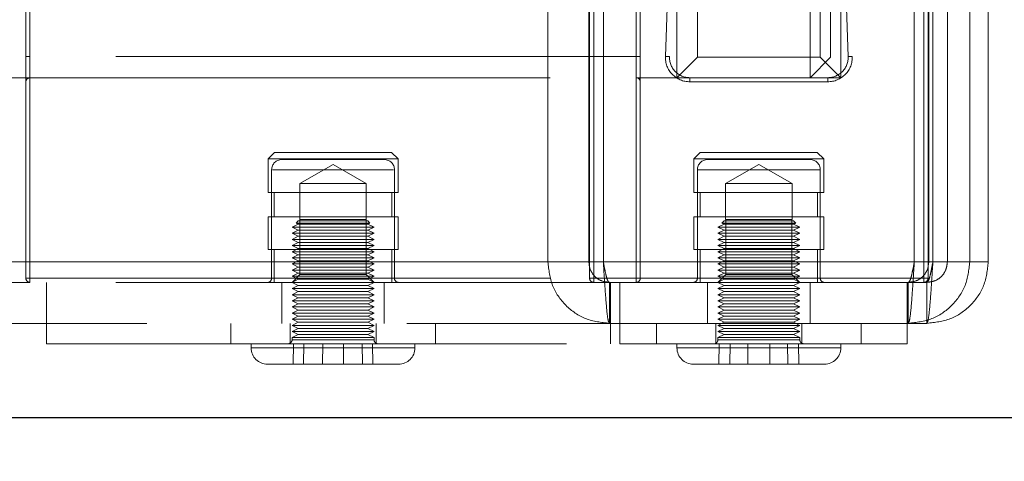
# Model space of a CAD drawing. Units: millimetres. Extents: x 0 to 420, y 0 to 297.
# Drawn here: x 251 to 253, y 87 to 88 of the extents above; entities that cross this region are included whole.
import ezdxf

# ---------------------------------------------------------------- set-up
doc = ezdxf.new("R2010")
doc.units = ezdxf.units.MM
doc.linetypes.add('HIDDEN', pattern=[1.905, 1.27, -0.635])
doc.layers.add('DIMENSIONS', color=7, linetype='Continuous')
doc.styles.add('SLDTEXTSTYLE0', font='TXT', dxfattribs={"width": 0.7})
doc.dimstyles.new('SLDDIMSTYLE0', dxfattribs={"dimtxt": 3.694289, "dimasz": 3.556, "dimexe": 0, "dimexo": 0.0625, "dimgap": 0.923572, "dimtad": 1, "dimdec": 0, "dimlfac": 20, "dimrnd": 1e-09, "dimzin": 12, "dimdsep": 46, "dimtxsty": 'SLDTEXTSTYLE0', "dimblk1": 'CLOSED', "dimblk2": 'CLOSED', "dimsah": 1, "dimcen": 0.09, "dimadec": 0, "dimazin": 3, "dimtfac": 1, "dimtdec": 0, "dimtofl": 0, "dimtmove": 0, "dimatfit": 3, "dimldrblk": 'CLOSED', "dimfxl": 0, "dimfrac": 2, "dimtolj": 1, "dimtzin": 12, "dimarcsym": 0})

# ---------------------------------------------------------------- blocks, each defined once
blk = doc.blocks.new('_CLOSED')
at = {"color": 0, "linetype": 'ByBlock', "lineweight": -2}
for p, q in [((-1, 0.166667), (0, 0)), ((-1, 0.166667), (-1, -0.166667)), ((0, 0), (-1, -0.166667)), ((0, 0), (-1, 0))]:
    blk.add_line(p, q, dxfattribs=at)
blk = doc.blocks.new('_D_7')
at = {"layer": 'DIMENSIONS'}
for p, q in [((255.3447, 121.4596), (267.1772, 121.4596)), ((266.1772, 85.4346), (266.1772, 121.4596)), ((257.1872, 107.2434), (257.1872, 108.1327)), ((257.1872, 108.1327), (261.7038, 108.1327)), ((261.7038, 108.1327), (261.7038, 107.2434)), ((257.1872, 99.6979), (257.1872, 98.8086)), ((261.7038, 98.8086), (261.7038, 99.6979)), ((257.1872, 98.8086), (261.7038, 98.8086)), ((251.5551, 85.4346), (267.1772, 85.4346))]:
    blk.add_line(p, q, dxfattribs=at)
at = {"layer": 'DIMENSIONS', "xscale": 3.556, "yscale": 3.556}
for p, rotation in [((266.1772, 121.4596), 90.0000000000004), ((266.1772, 85.4346), 270.0000000000004)]:
    blk.add_blockref('_CLOSED', p, dxfattribs=dict(at, rotation=rotation))
at = {"layer": 'DIMENSIONS', "char_height": 2.91042, "attachment_point": 1, "rotation": 90, "style": 'SLDTEXTSTYLE0'}
for s, insert in [('28.4', (257.9521, 99.6979)), ('721', (262.4255, 100.2368))]:
    blk.add_mtext(s, dxfattribs=dict(at, insert=insert))

msp = doc.modelspace()

# ---------------------------------------------------------------- linework, layer by layer
at = {"color": 7, "linetype": 'HIDDEN', "lineweight": 18}
for p, q in [((252.4301, 88.1696), (252.4301, 100.3696)), ((252.4801, 100.3696), (252.4801, 88.2196)), ((252.7801, 88.2196), (252.7801, 100.3696)), ((252.7551, 88.1696), (252.7551, 91.8396)), ((252.8051, 90.9903), (252.8051, 88.2196)), ((252.8301, 90.9393), (252.8301, 88.1696)), ((252.1151, 87.7196), (252.1151, 90.3196)), ((252.2151, 87.7196), (252.2151, 90.3196)), ((252.2504, 87.7196), (252.2504, 90.3196)), ((253.0097, 87.7196), (253.0097, 90.3196)), ((253.0451, 87.7196), (253.0451, 90.3196)), ((253.0551, 87.7196), (253.0551, 90.3196)), ((253.0904, 87.7196), (253.0904, 90.3196)), ((253.1451, 87.7196), (253.1451, 90.3196)), ((253.1904, 87.7196), (253.1904, 90.3196)), ((250.8504, 88.2214), (250.8504, 90.0193)), ((252.3304, 90.0193), (252.3304, 88.2214)), ((252.4019, 88.2217), (252.4647, 90.0196)), ((252.4747, 90.0193), (252.4119, 88.2214)), ((252.8483, 88.2214), (252.7855, 90.0193)), ((252.7955, 90.0196), (252.8582, 88.2217)), ((250.8404, 87.6796), (250.8404, 88.3554)), ((250.8504, 88.3454), (250.8504, 87.6796)), ((252.2169, 87.6796), (252.2169, 88.3454)), ((252.2269, 88.3554), (252.2269, 87.6796)), ((252.3304, 87.6796), (252.3304, 88.3454)), ((252.3404, 88.3554), (252.3404, 87.6796)), ((253.0332, 87.6796), (253.0332, 88.3554)), ((253.0432, 88.3454), (253.0432, 87.6796)), ((250.8504, 88.1696), (250.8504, 88.2214)), ((252.3304, 88.2214), (250.8504, 88.2214)), ((250.8504, 88.2214), (250.8504, 88.1696)), ((250.8504, 88.1696), (250.8504, 88.2214)), ((250.8504, 88.2214), (250.8504, 88.1696)), ((252.3304, 88.2214), (252.3304, 88.1696)), ((252.3304, 88.1696), (252.3304, 88.2214)), ((252.3304, 88.2214), (252.3304, 88.1696)), ((252.3304, 88.1696), (252.3304, 88.2214)), ((252.4019, 88.2217), (252.4119, 88.2214)), ((252.4019, 88.2217), (252.4119, 88.2214)), ((252.4801, 88.2196), (252.4301, 88.1696)), ((252.4801, 88.2196), (252.7801, 88.2196)), ((252.8051, 88.2196), (252.7551, 88.1696)), ((252.8301, 88.1696), (252.7801, 88.2196)), ((252.8582, 88.2217), (252.8483, 88.2214)), ((252.8582, 88.2217), (252.8483, 88.2214)), ((250.8504, 88.1696), (250.3051, 88.1696)), ((250.8504, 88.1696), (252.3304, 88.1696)), ((252.7551, 88.1696), (252.3304, 88.1696)), ((252.4618, 88.1596), (252.4618, 88.1696)), ((252.4618, 88.1596), (252.4618, 88.1696)), ((252.8301, 88.1696), (252.7551, 88.1696)), ((252.7983, 88.1596), (252.7983, 88.1696)), ((252.7983, 88.1596), (252.7983, 88.1696)), ((252.7983, 88.1596), (252.4618, 88.1596)), ((251.4475, 87.9871), (251.4317, 87.9712)), ((251.4317, 87.9712), (251.5904, 87.9712)), ((251.4317, 87.9712), (251.4317, 87.8895)), ((251.4475, 87.9871), (251.7333, 87.9871)), ((251.5904, 87.9712), (251.7492, 87.9712)), ((251.7492, 87.9712), (251.7333, 87.9871)), ((251.7492, 87.8895), (251.7492, 87.9712)), ((252.4872, 87.9871), (252.4713, 87.9712)), ((252.4713, 87.9712), (252.7888, 87.9712)), ((252.4713, 87.9712), (252.4713, 87.8895)), ((252.4872, 87.9871), (252.7729, 87.9871)), ((252.7888, 87.9712), (252.7729, 87.9871)), ((252.7888, 87.8895), (252.7888, 87.9712)), ((251.7154, 87.9696), (251.4654, 87.9696)), ((251.5904, 87.9579), (251.5094, 87.9112)), ((251.6715, 87.9112), (251.5904, 87.9579)), ((252.7551, 87.9696), (252.5051, 87.9696)), ((252.6301, 87.9579), (252.549, 87.9112)), ((252.7111, 87.9112), (252.6301, 87.9579)), ((251.4404, 87.9446), (251.4404, 87.6796)), ((251.4427, 87.9446), (251.7381, 87.9446)), ((251.7381, 87.9446), (251.4427, 87.9446)), ((251.7404, 87.6796), (251.7404, 87.9446)), ((252.4801, 87.9446), (252.7801, 87.9446)), ((252.4801, 87.9446), (252.4801, 87.6796)), ((252.7801, 87.6796), (252.7801, 87.9446)), ((251.6715, 87.9112), (251.5094, 87.9112)), ((251.5094, 87.9112), (251.5094, 87.8236)), ((251.6715, 87.8236), (251.6715, 87.9112)), ((252.7111, 87.9112), (252.549, 87.9112)), ((252.549, 87.9112), (252.549, 87.8236)), ((252.7111, 87.8236), (252.7111, 87.9112)), ((251.4317, 87.8895), (251.7492, 87.8895)), ((251.4469, 87.8895), (251.4469, 87.8295)), ((251.7339, 87.8295), (251.7339, 87.8895)), ((252.4713, 87.8895), (252.7888, 87.8895)), ((252.4866, 87.8895), (252.4866, 87.8295)), ((252.7736, 87.8295), (252.7736, 87.8895)), ((251.4317, 87.8295), (251.7492, 87.8295)), ((251.4317, 87.8295), (251.4317, 87.7496)), ((251.7492, 87.7496), (251.7492, 87.8295)), ((252.4713, 87.8295), (252.7888, 87.8295)), ((252.4713, 87.8295), (252.4713, 87.7496)), ((252.7888, 87.7496), (252.7888, 87.8295)), ((251.5054, 87.8121), (251.4904, 87.8046)), ((251.5192, 87.8046), (251.4904, 87.8046)), ((251.4904, 87.8046), (251.5054, 87.7971)), ((251.5054, 87.8196), (251.5004, 87.8146)), ((251.6804, 87.8146), (251.5004, 87.8146)), ((251.5004, 87.8146), (251.5054, 87.8121)), ((251.5054, 87.8196), (251.6754, 87.8196)), ((251.5299, 87.8121), (251.5054, 87.8121)), ((251.5094, 87.8236), (251.6715, 87.8236)), ((251.5096, 87.8236), (251.5096, 87.6888)), ((251.6904, 87.8046), (251.5192, 87.8046)), ((251.6754, 87.8121), (251.5299, 87.8121)), ((251.6712, 87.6888), (251.6712, 87.8236)), ((251.6804, 87.8146), (251.6754, 87.8196)), ((251.6754, 87.8121), (251.6804, 87.8146)), ((251.6904, 87.8046), (251.6754, 87.8121)), ((251.6754, 87.7971), (251.6904, 87.8046)), ((252.5451, 87.8121), (252.5301, 87.8046)), ((252.7003, 87.8046), (252.5301, 87.8046)), ((252.5301, 87.8046), (252.5451, 87.7971)), ((252.5451, 87.8196), (252.5401, 87.8146)), ((252.7201, 87.8146), (252.5401, 87.8146)), ((252.5401, 87.8146), (252.5451, 87.8121)), ((252.5451, 87.8196), (252.7151, 87.8196)), ((252.6897, 87.8121), (252.5451, 87.8121)), ((252.549, 87.8236), (252.7111, 87.8236)), ((252.5493, 87.8236), (252.5493, 87.6888)), ((252.7151, 87.8121), (252.6897, 87.8121)), ((252.7301, 87.8046), (252.7003, 87.8046)), ((252.7109, 87.6888), (252.7109, 87.8236)), ((252.7201, 87.8146), (252.7151, 87.8196)), ((252.7151, 87.8121), (252.7201, 87.8146)), ((252.7301, 87.8046), (252.7151, 87.8121)), ((252.7151, 87.7971), (252.7301, 87.8046)), ((251.5054, 87.7971), (251.4904, 87.7896)), ((251.5192, 87.7896), (251.4904, 87.7896)), ((251.4904, 87.7896), (251.5054, 87.7821)), ((251.5054, 87.7821), (251.4904, 87.7746)), ((251.5299, 87.7971), (251.5054, 87.7971)), ((251.5299, 87.7821), (251.5054, 87.7821)), ((251.6904, 87.7896), (251.5192, 87.7896)), ((251.6754, 87.7971), (251.5299, 87.7971)), ((251.6754, 87.7821), (251.5299, 87.7821)), ((251.6904, 87.7896), (251.6754, 87.7971)), ((251.6754, 87.7821), (251.6904, 87.7896)), ((251.6904, 87.7746), (251.6754, 87.7821)), ((252.5451, 87.7971), (252.5301, 87.7896)), ((252.7003, 87.7896), (252.5301, 87.7896)), ((252.5301, 87.7896), (252.5451, 87.7821)), ((252.5451, 87.7821), (252.5301, 87.7746)), ((252.6897, 87.7971), (252.5451, 87.7971)), ((252.6897, 87.7821), (252.5451, 87.7821)), ((252.7151, 87.7971), (252.6897, 87.7971)), ((252.7151, 87.7821), (252.6897, 87.7821)), ((252.7301, 87.7896), (252.7003, 87.7896)), ((252.7301, 87.7896), (252.7151, 87.7971)), ((252.7151, 87.7821), (252.7301, 87.7896)), ((252.7301, 87.7746), (252.7151, 87.7821)), ((251.5192, 87.7746), (251.4904, 87.7746)), ((251.4904, 87.7746), (251.5054, 87.7671)), ((251.5054, 87.7671), (251.4904, 87.7596)), ((251.5192, 87.7596), (251.4904, 87.7596)), ((251.4904, 87.7596), (251.5054, 87.7521)), ((251.5299, 87.7671), (251.5054, 87.7671)), ((251.6904, 87.7746), (251.5192, 87.7746)), ((251.6904, 87.7596), (251.5192, 87.7596)), ((251.6754, 87.7671), (251.5299, 87.7671)), ((251.6754, 87.7671), (251.6904, 87.7746)), ((251.6904, 87.7596), (251.6754, 87.7671)), ((251.6754, 87.7521), (251.6904, 87.7596)), ((252.7003, 87.7746), (252.5301, 87.7746)), ((252.5301, 87.7746), (252.5451, 87.7671)), ((252.5451, 87.7671), (252.5301, 87.7596)), ((252.7003, 87.7596), (252.5301, 87.7596)), ((252.5301, 87.7596), (252.5451, 87.7521)), ((252.6897, 87.7671), (252.5451, 87.7671)), ((252.7151, 87.7671), (252.6897, 87.7671)), ((252.7301, 87.7746), (252.7003, 87.7746)), ((252.7301, 87.7596), (252.7003, 87.7596)), ((252.7151, 87.7671), (252.7301, 87.7746)), ((252.7301, 87.7596), (252.7151, 87.7671)), ((252.7151, 87.7521), (252.7301, 87.7596)), ((251.4317, 87.7496), (251.7492, 87.7496)), ((251.4469, 87.7496), (251.4469, 87.6696)), ((251.5054, 87.7521), (251.4904, 87.7446)), ((251.5192, 87.7446), (251.4904, 87.7446)), ((251.4904, 87.7446), (251.5054, 87.7371)), ((251.5054, 87.7371), (251.4904, 87.7296)), ((251.5299, 87.7521), (251.5054, 87.7521)), ((251.5299, 87.7371), (251.5054, 87.7371)), ((251.6904, 87.7446), (251.5192, 87.7446)), ((251.6754, 87.7521), (251.5299, 87.7521)), ((251.6754, 87.7371), (251.5299, 87.7371)), ((251.6904, 87.7446), (251.6754, 87.7521)), ((251.6754, 87.7371), (251.6904, 87.7446)), ((251.6904, 87.7296), (251.6754, 87.7371)), ((251.7339, 87.6696), (251.7339, 87.7496)), ((252.4713, 87.7496), (252.7888, 87.7496)), ((252.4866, 87.7496), (252.4866, 87.6696)), ((252.5451, 87.7521), (252.5301, 87.7446)), ((252.7003, 87.7446), (252.5301, 87.7446)), ((252.5301, 87.7446), (252.5451, 87.7371)), ((252.5451, 87.7371), (252.5301, 87.7296)), ((252.6897, 87.7521), (252.5451, 87.7521)), ((252.6897, 87.7371), (252.5451, 87.7371)), ((252.7151, 87.7521), (252.6897, 87.7521)), ((252.7151, 87.7371), (252.6897, 87.7371)), ((252.7301, 87.7446), (252.7003, 87.7446)), ((252.7301, 87.7446), (252.7151, 87.7521)), ((252.7151, 87.7371), (252.7301, 87.7446)), ((252.7301, 87.7296), (252.7151, 87.7371)), ((252.7736, 87.6696), (252.7736, 87.7496)), ((253.0551, 87.7196), (250.1258, 87.7196)), ((252.1151, 87.7196), (250.1258, 87.7196)), ((251.5192, 87.7296), (251.4904, 87.7296)), ((251.4904, 87.7296), (251.5054, 87.7221)), ((251.5054, 87.7221), (251.4904, 87.7146)), ((251.5192, 87.7146), (251.4904, 87.7146)), ((251.4904, 87.7146), (251.5054, 87.7071)), ((251.5054, 87.7071), (251.4904, 87.6996)), ((251.5299, 87.7221), (251.5054, 87.7221)), ((251.5299, 87.7071), (251.5054, 87.7071)), ((251.6904, 87.7296), (251.5192, 87.7296)), ((251.6904, 87.7146), (251.5192, 87.7146)), ((251.6754, 87.7221), (251.5299, 87.7221)), ((251.6754, 87.7071), (251.5299, 87.7071)), ((251.6754, 87.7221), (251.6904, 87.7296)), ((251.6904, 87.7146), (251.6754, 87.7221)), ((251.6754, 87.7071), (251.6904, 87.7146)), ((251.6904, 87.6996), (251.6754, 87.7071)), ((252.1151, 87.7196), (252.2151, 87.7196)), ((253.0451, 87.7196), (252.2151, 87.7196)), ((253.0097, 87.7196), (252.2504, 87.7196)), ((252.7003, 87.7296), (252.5301, 87.7296)), ((252.5301, 87.7296), (252.5451, 87.7221)), ((252.5451, 87.7221), (252.5301, 87.7146)), ((252.7003, 87.7146), (252.5301, 87.7146)), ((252.5301, 87.7146), (252.5451, 87.7071)), ((252.5451, 87.7071), (252.5301, 87.6996)), ((252.6897, 87.7221), (252.5451, 87.7221)), ((252.6897, 87.7071), (252.5451, 87.7071)), ((252.7151, 87.7221), (252.6897, 87.7221)), ((252.7151, 87.7071), (252.6897, 87.7071)), ((252.7301, 87.7296), (252.7003, 87.7296)), ((252.7301, 87.7146), (252.7003, 87.7146)), ((252.7151, 87.7221), (252.7301, 87.7296)), ((252.7301, 87.7146), (252.7151, 87.7221)), ((252.7151, 87.7071), (252.7301, 87.7146)), ((252.7301, 87.6996), (252.7151, 87.7071)), ((253.0904, 87.7196), (253.0451, 87.7196)), ((253.1904, 87.7196), (253.0904, 87.7196)), ((251.5192, 87.6996), (251.4904, 87.6996)), ((251.4904, 87.6996), (251.5054, 87.6921)), ((251.5054, 87.6921), (251.4904, 87.6846)), ((251.5096, 87.6888), (251.4904, 87.6696)), ((251.5192, 87.6846), (251.4904, 87.6846)), ((251.4904, 87.6846), (251.5054, 87.6771)), ((251.5299, 87.6921), (251.5054, 87.6921)), ((251.5904, 87.6888), (251.5096, 87.6888)), ((251.6904, 87.6996), (251.5192, 87.6996)), ((251.6904, 87.6846), (251.5192, 87.6846)), ((251.6754, 87.6921), (251.5299, 87.6921)), ((251.6712, 87.6888), (251.5904, 87.6888)), ((251.6904, 87.6696), (251.6712, 87.6888)), ((251.6754, 87.6921), (251.6904, 87.6996)), ((251.6904, 87.6846), (251.6754, 87.6921)), ((251.6754, 87.6771), (251.6904, 87.6846)), ((252.7003, 87.6996), (252.5301, 87.6996)), ((252.5301, 87.6996), (252.5451, 87.6921)), ((252.5451, 87.6921), (252.5301, 87.6846)), ((252.5493, 87.6888), (252.5301, 87.6696)), ((252.7003, 87.6846), (252.5301, 87.6846)), ((252.5301, 87.6846), (252.5451, 87.6771)), ((252.6897, 87.6921), (252.5451, 87.6921)), ((252.7109, 87.6888), (252.5493, 87.6888)), ((252.7151, 87.6921), (252.6897, 87.6921)), ((252.7301, 87.6996), (252.7003, 87.6996)), ((252.7301, 87.6846), (252.7003, 87.6846)), ((252.7301, 87.6696), (252.7109, 87.6888)), ((252.7151, 87.6921), (252.7301, 87.6996)), ((252.7301, 87.6846), (252.7151, 87.6921)), ((252.7151, 87.6771), (252.7301, 87.6846)), ((250.8504, 87.6696), (250.1404, 87.6696)), ((250.8404, 87.6796), (250.8504, 87.6796)), ((250.8504, 87.6796), (250.8404, 87.6796)), ((250.8404, 87.6796), (250.8504, 87.6796)), ((250.8504, 87.6796), (250.8404, 87.6796)), ((250.8504, 87.6696), (250.8504, 87.6796)), ((250.8504, 87.6796), (252.3304, 87.6796)), ((250.8504, 87.6696), (250.8504, 87.6796)), ((250.8504, 87.6696), (250.8504, 87.6796)), ((250.8504, 87.6696), (250.8504, 87.6796)), ((252.3304, 87.6696), (250.8504, 87.6696)), ((250.8904, 87.6696), (250.8904, 87.5196)), ((251.7381, 87.6796), (251.4427, 87.6796)), ((251.4427, 87.6796), (251.7381, 87.6796)), ((251.4654, 87.6696), (251.4654, 87.5696)), ((251.5054, 87.6771), (251.4904, 87.6696)), ((251.4904, 87.6696), (251.5054, 87.6621)), ((251.5054, 87.6621), (251.4904, 87.6546)), ((251.5299, 87.6771), (251.5054, 87.6771)), ((251.5299, 87.6621), (251.5054, 87.6621)), ((251.6754, 87.6771), (251.5299, 87.6771)), ((251.6754, 87.6621), (251.5299, 87.6621)), ((251.6904, 87.6696), (251.6754, 87.6771)), ((251.6754, 87.6621), (251.6904, 87.6696)), ((251.6904, 87.6546), (251.6754, 87.6621)), ((251.7154, 87.5696), (251.7154, 87.6696)), ((252.2169, 87.6796), (252.2269, 87.6796)), ((252.2269, 87.6796), (252.2169, 87.6796)), ((252.2269, 87.6796), (253.0332, 87.6796)), ((252.2269, 87.6796), (252.2269, 87.6696)), ((252.2269, 87.6696), (252.2269, 87.6796)), ((252.2651, 87.6696), (252.2651, 87.5696)), ((252.2676, 87.6696), (252.2676, 87.5196)), ((252.2904, 87.6696), (252.2904, 87.5196)), ((252.3304, 87.6696), (252.3304, 87.6796)), ((252.3304, 87.6796), (252.3404, 87.6796)), ((252.3404, 87.6796), (252.3304, 87.6796)), ((252.3304, 87.6696), (252.3304, 87.6796)), ((252.3304, 87.6696), (252.3304, 87.6796)), ((252.3304, 87.6796), (252.3404, 87.6796)), ((252.3404, 87.6796), (252.3304, 87.6796)), ((252.3304, 87.6696), (252.3304, 87.6796)), ((253.0404, 87.6696), (252.3304, 87.6696)), ((252.4801, 87.6796), (252.7801, 87.6796)), ((252.5051, 87.6696), (252.5051, 87.5696)), ((252.5451, 87.6771), (252.5301, 87.6696)), ((252.5301, 87.6696), (252.5451, 87.6621)), ((252.5451, 87.6621), (252.5301, 87.6546)), ((252.6897, 87.6771), (252.5451, 87.6771)), ((252.6897, 87.6621), (252.5451, 87.6621)), ((252.7151, 87.6771), (252.6897, 87.6771)), ((252.7151, 87.6621), (252.6897, 87.6621)), ((252.7301, 87.6696), (252.7151, 87.6771)), ((252.7151, 87.6621), (252.7301, 87.6696)), ((252.7301, 87.6546), (252.7151, 87.6621)), ((252.7551, 87.5696), (252.7551, 87.6696)), ((252.9926, 87.6696), (252.9926, 87.5196)), ((252.9951, 87.6696), (252.9951, 87.5696)), ((253.0332, 87.6696), (253.0332, 87.6796)), ((253.0332, 87.6796), (253.0432, 87.6796)), ((253.0332, 87.6796), (253.0332, 87.6696)), ((253.0432, 87.6796), (253.0332, 87.6796)), ((253.0404, 87.6696), (253.0404, 87.5696)), ((251.5192, 87.6546), (251.4904, 87.6546)), ((251.4904, 87.6546), (251.5054, 87.6471)), ((251.5054, 87.6471), (251.4904, 87.6396)), ((251.5192, 87.6396), (251.4904, 87.6396)), ((251.4904, 87.6396), (251.5054, 87.6321)), ((251.5299, 87.6471), (251.5054, 87.6471)), ((251.6904, 87.6546), (251.5192, 87.6546)), ((251.6904, 87.6396), (251.5192, 87.6396)), ((251.6754, 87.6471), (251.5299, 87.6471)), ((251.6754, 87.6471), (251.6904, 87.6546)), ((251.6904, 87.6396), (251.6754, 87.6471)), ((251.6754, 87.6321), (251.6904, 87.6396)), ((252.7003, 87.6546), (252.5301, 87.6546)), ((252.5301, 87.6546), (252.5451, 87.6471)), ((252.5451, 87.6471), (252.5301, 87.6396)), ((252.7003, 87.6396), (252.5301, 87.6396)), ((252.5301, 87.6396), (252.5451, 87.6321)), ((252.6897, 87.6471), (252.5451, 87.6471)), ((252.7151, 87.6471), (252.6897, 87.6471)), ((252.7301, 87.6546), (252.7003, 87.6546)), ((252.7301, 87.6396), (252.7003, 87.6396)), ((252.7151, 87.6471), (252.7301, 87.6546)), ((252.7301, 87.6396), (252.7151, 87.6471)), ((252.7151, 87.6321), (252.7301, 87.6396)), ((251.5054, 87.6321), (251.4904, 87.6246)), ((251.5192, 87.6246), (251.4904, 87.6246)), ((251.4904, 87.6246), (251.5054, 87.6171)), ((251.5054, 87.6171), (251.4904, 87.6096)), ((251.5299, 87.6321), (251.5054, 87.6321)), ((251.5299, 87.6171), (251.5054, 87.6171)), ((251.6904, 87.6246), (251.5192, 87.6246)), ((251.6754, 87.6321), (251.5299, 87.6321)), ((251.6754, 87.6171), (251.5299, 87.6171)), ((251.6904, 87.6246), (251.6754, 87.6321)), ((251.6754, 87.6171), (251.6904, 87.6246)), ((251.6904, 87.6096), (251.6754, 87.6171)), ((252.5451, 87.6321), (252.5301, 87.6246)), ((252.7003, 87.6246), (252.5301, 87.6246)), ((252.5301, 87.6246), (252.5451, 87.6171)), ((252.5451, 87.6171), (252.5301, 87.6096)), ((252.6897, 87.6321), (252.5451, 87.6321)), ((252.6897, 87.6171), (252.5451, 87.6171)), ((252.7151, 87.6321), (252.6897, 87.6321)), ((252.7151, 87.6171), (252.6897, 87.6171)), ((252.7301, 87.6246), (252.7003, 87.6246)), ((252.7301, 87.6246), (252.7151, 87.6321)), ((252.7151, 87.6171), (252.7301, 87.6246)), ((252.7301, 87.6096), (252.7151, 87.6171)), ((251.5192, 87.6096), (251.4904, 87.6096)), ((251.4904, 87.6096), (251.5054, 87.6021)), ((251.5054, 87.6021), (251.4904, 87.5946)), ((251.5192, 87.5946), (251.4904, 87.5946)), ((251.4904, 87.5946), (251.5054, 87.5871)), ((251.5054, 87.5871), (251.4904, 87.5796)), ((251.5299, 87.6021), (251.5054, 87.6021)), ((251.5299, 87.5871), (251.5054, 87.5871)), ((251.6904, 87.6096), (251.5192, 87.6096)), ((251.6904, 87.5946), (251.5192, 87.5946)), ((251.6754, 87.6021), (251.5299, 87.6021)), ((251.6754, 87.5871), (251.5299, 87.5871)), ((251.6754, 87.6021), (251.6904, 87.6096)), ((251.6904, 87.5946), (251.6754, 87.6021)), ((251.6754, 87.5871), (251.6904, 87.5946)), ((251.6904, 87.5796), (251.6754, 87.5871)), ((252.7003, 87.6096), (252.5301, 87.6096)), ((252.5301, 87.6096), (252.5451, 87.6021)), ((252.5451, 87.6021), (252.5301, 87.5946)), ((252.7003, 87.5946), (252.5301, 87.5946)), ((252.5301, 87.5946), (252.5451, 87.5871)), ((252.5451, 87.5871), (252.5301, 87.5796)), ((252.6897, 87.6021), (252.5451, 87.6021)), ((252.6897, 87.5871), (252.5451, 87.5871)), ((252.7151, 87.6021), (252.6897, 87.6021)), ((252.7151, 87.5871), (252.6897, 87.5871)), ((252.7301, 87.6096), (252.7003, 87.6096)), ((252.7301, 87.5946), (252.7003, 87.5946)), ((252.7151, 87.6021), (252.7301, 87.6096)), ((252.7301, 87.5946), (252.7151, 87.6021)), ((252.7151, 87.5871), (252.7301, 87.5946)), ((252.7301, 87.5796), (252.7151, 87.5871)), ((253.0404, 87.5696), (250.1404, 87.5696)), ((251.3404, 87.5696), (251.3404, 87.5196)), ((251.4854, 87.5696), (251.4854, 87.5196)), ((251.5192, 87.5796), (251.4904, 87.5796)), ((251.4904, 87.5796), (251.5054, 87.5721)), ((251.5054, 87.5721), (251.4904, 87.5646)), ((251.5192, 87.5646), (251.4904, 87.5646)), ((251.4904, 87.5646), (251.5054, 87.5571)), ((251.5299, 87.5721), (251.5054, 87.5721)), ((251.6904, 87.5796), (251.5192, 87.5796)), ((251.6904, 87.5646), (251.5192, 87.5646)), ((251.6754, 87.5721), (251.5299, 87.5721)), ((251.6754, 87.5721), (251.6904, 87.5796)), ((251.6904, 87.5646), (251.6754, 87.5721)), ((251.6754, 87.5571), (251.6904, 87.5646)), ((251.6954, 87.5196), (251.6954, 87.5696)), ((251.8404, 87.5196), (251.8404, 87.5696)), ((252.3801, 87.5696), (252.3801, 87.5196)), ((252.5251, 87.5696), (252.5251, 87.5196)), ((252.7003, 87.5796), (252.5301, 87.5796)), ((252.5301, 87.5796), (252.5451, 87.5721)), ((252.5451, 87.5721), (252.5301, 87.5646)), ((252.7003, 87.5646), (252.5301, 87.5646)), ((252.5301, 87.5646), (252.5451, 87.5571)), ((252.6897, 87.5721), (252.5451, 87.5721)), ((252.7151, 87.5721), (252.6897, 87.5721)), ((252.7301, 87.5796), (252.7003, 87.5796)), ((252.7301, 87.5646), (252.7003, 87.5646)), ((252.7151, 87.5721), (252.7301, 87.5796)), ((252.7301, 87.5646), (252.7151, 87.5721)), ((252.7151, 87.5571), (252.7301, 87.5646)), ((252.7351, 87.5196), (252.7351, 87.5696)), ((252.8801, 87.5196), (252.8801, 87.5696)), ((251.5054, 87.5571), (251.4904, 87.5496)), ((251.5192, 87.5496), (251.4904, 87.5496)), ((251.4904, 87.5496), (251.5054, 87.5421)), ((251.5054, 87.5421), (251.4904, 87.5346)), ((251.5299, 87.5571), (251.5054, 87.5571)), ((251.5299, 87.5421), (251.5054, 87.5421)), ((251.6904, 87.5496), (251.5192, 87.5496)), ((251.6754, 87.5571), (251.5299, 87.5571)), ((251.6754, 87.5421), (251.5299, 87.5421)), ((251.6904, 87.5496), (251.6754, 87.5571)), ((251.6754, 87.5421), (251.6904, 87.5496)), ((251.6904, 87.5346), (251.6754, 87.5421)), ((252.5451, 87.5571), (252.5301, 87.5496)), ((252.7003, 87.5496), (252.5301, 87.5496)), ((252.5301, 87.5496), (252.5451, 87.5421)), ((252.5451, 87.5421), (252.5301, 87.5346)), ((252.6897, 87.5571), (252.5451, 87.5571)), ((252.6897, 87.5421), (252.5451, 87.5421)), ((252.7151, 87.5571), (252.6897, 87.5571)), ((252.7151, 87.5421), (252.6897, 87.5421)), ((252.7301, 87.5496), (252.7003, 87.5496)), ((252.7301, 87.5496), (252.7151, 87.5571)), ((252.7151, 87.5421), (252.7301, 87.5496)), ((252.7301, 87.5346), (252.7151, 87.5421)), ((250.8904, 87.5196), (252.2904, 87.5196)), ((251.3904, 87.5196), (251.3904, 87.5096)), ((251.5192, 87.5346), (251.4904, 87.5346)), ((251.4904, 87.5346), (251.4904, 87.5296)), ((251.4904, 87.5296), (251.6904, 87.5296)), ((251.6904, 87.5296), (251.4904, 87.5296)), ((251.494, 87.5196), (251.493, 87.4696)), ((251.5192, 87.5196), (251.5185, 87.4696)), ((251.6904, 87.5346), (251.5192, 87.5346)), ((251.5652, 87.5196), (251.565, 87.4696)), ((251.6156, 87.5196), (251.6159, 87.4696)), ((251.6616, 87.5196), (251.6624, 87.4696)), ((251.6869, 87.5196), (251.6878, 87.4696)), ((251.6904, 87.5296), (251.6904, 87.5346)), ((251.7904, 87.5096), (251.7904, 87.5196)), ((252.2904, 87.5196), (252.9926, 87.5196)), ((252.4301, 87.5196), (252.4301, 87.5096)), ((252.7003, 87.5346), (252.5301, 87.5346)), ((252.5301, 87.5346), (252.5301, 87.5296)), ((252.5301, 87.5296), (252.7301, 87.5296)), ((252.5333, 87.5196), (252.5323, 87.4696)), ((252.5598, 87.5196), (252.5591, 87.4696)), ((252.6035, 87.5196), (252.6032, 87.4696)), ((252.6566, 87.5196), (252.6569, 87.4696)), ((252.7301, 87.5346), (252.7003, 87.5346)), ((252.7003, 87.5196), (252.701, 87.4696)), ((252.7269, 87.5196), (252.7278, 87.4696)), ((252.7301, 87.5296), (252.7301, 87.5346)), ((252.8301, 87.5096), (252.8301, 87.5196)), ((251.789, 87.5096), (251.3905, 87.5096)), ((251.3918, 87.5096), (251.7903, 87.5096)), ((252.4303, 87.5096), (252.829, 87.5096)), ((251.4765, 87.4696), (251.4304, 87.4696)), ((251.7504, 87.4696), (251.4765, 87.4696)), ((252.7424, 87.4696), (252.4701, 87.4696)), ((252.7901, 87.4696), (252.7424, 87.4696))]:
    msp.add_line(p, q, dxfattribs=at)
at = {"color": 7, "linetype": 'Continuous', "lineweight": 25}
msp.add_line((236.9301, 87.3396), (254.3447, 87.3396), dxfattribs=at)
at = {"color": 7, "linetype": 'HIDDEN', "lineweight": 18}
for centre, radius, start, end in [((250.8479, 88.2933), 0.0719, 264.0133, 271.9891), ((252.3329, 88.2933), 0.0719, 268.0109, 275.9867), ((252.4618, 88.2196), 0.06, 178, 270), ((252.4618, 88.2196), 0.06, 178, 270), ((252.4618, 88.2196), 0.05, 178, 270), ((252.7983, 88.2196), 0.06, 270, 2), ((252.7983, 88.2196), 0.06, 270, 2), ((252.7983, 88.2196), 0.05, 270, 2), ((250.8504, 88.1596), 0.01, 90, 180), ((252.3304, 88.1596), 0.01, 0, 90), ((251.4654, 87.9446), 0.025, 90, 180), ((251.7154, 87.9446), 0.025, 0, 90), ((252.5051, 87.9446), 0.025, 90, 180), ((252.7551, 87.9446), 0.025, 0, 90), ((250.8504, 87.6796), 0.01, 180, 270), ((251.4304, 87.6796), 0.01, 270, 0), ((251.7504, 87.6796), 0.01, 180, 270), ((252.2269, 87.6796), 0.01, 180, 270), ((252.3304, 87.6796), 0.01, 270, 0), ((252.4701, 87.6796), 0.01, 270, 0), ((252.7901, 87.6796), 0.01, 180, 270), ((253.0332, 87.6796), 0.01, 270, 0), ((251.4804, 87.5296), 0.01, 270, 0), ((251.7004, 87.5296), 0.01, 180, 270), ((252.5201, 87.5296), 0.01, 270, 0), ((252.7401, 87.5296), 0.01, 180, 270), ((251.4304, 87.5096), 0.04, 180, 270), ((251.7504, 87.5096), 0.04, 270, 0), ((252.4701, 87.5096), 0.04, 180, 270), ((252.7901, 87.5096), 0.04, 270, 0)]:
    msp.add_arc(centre, radius, start, end, dxfattribs=at)
for points in [[(252.1151, 87.7196), (252.1173, 87.7), (252.1218, 87.6607), (252.1565, 87.6111), (252.2061, 87.5764), (252.2454, 87.5719), (252.2651, 87.5696)], [(252.2151, 87.7196), (252.2158, 87.7131), (252.2173, 87.7), (252.2289, 87.6834), (252.2454, 87.6719), (252.2585, 87.6704), (252.2651, 87.6696)], [(252.2651, 87.5696), (252.2638, 87.5719), (252.2614, 87.5764), (252.2577, 87.6111), (252.2541, 87.6607), (252.2516, 87.7), (252.2504, 87.7196)], [(252.2651, 87.6696), (252.2638, 87.6704), (252.2614, 87.6719), (252.2577, 87.6834), (252.2541, 87.7), (252.2516, 87.7131), (252.2504, 87.7196)], [(253.0097, 87.7196), (253.0085, 87.7), (253.006, 87.6607), (253.0024, 87.6111), (252.9987, 87.5764), (252.9963, 87.5719), (252.9951, 87.5696)], [(253.0097, 87.7196), (253.0085, 87.7131), (253.006, 87.7), (253.0024, 87.6834), (252.9987, 87.6719), (252.9963, 87.6704), (252.9951, 87.6696)], [(252.9951, 87.5696), (253.0147, 87.5719), (253.054, 87.5764), (253.1036, 87.6111), (253.1383, 87.6607), (253.1428, 87.7), (253.1451, 87.7196)], [(252.9951, 87.6696), (253.0016, 87.6704), (253.0147, 87.6719), (253.0312, 87.6834), (253.0428, 87.7), (253.0443, 87.7131), (253.0451, 87.7196)], [(253.0551, 87.7196), (253.0538, 87.7), (253.0514, 87.6607), (253.0477, 87.6111), (253.0441, 87.5764), (253.0416, 87.5719), (253.0404, 87.5696)], [(253.0551, 87.7196), (253.0538, 87.7131), (253.0514, 87.7), (253.0477, 87.6834), (253.0441, 87.6719), (253.0416, 87.6704), (253.0404, 87.6696)], [(253.0404, 87.6696), (253.047, 87.6704), (253.0601, 87.6719), (253.0766, 87.6834), (253.0882, 87.7), (253.0897, 87.7131), (253.0904, 87.7196)], [(253.0404, 87.5696), (253.0601, 87.5719), (253.0994, 87.5764), (253.149, 87.6111), (253.1837, 87.6607), (253.1882, 87.7), (253.1904, 87.7196)]]:
    msp.add_open_spline(points, degree=3, dxfattribs=at)

# ---------------------------------------------------------------- dimensions: what is measured, and where the dimension line sits
at = {"layer": 'DIMENSIONS'}
dim = msp.add_linear_dim(base=(266.1771951612, 121.4596241479), p1=(250.5550602001, 85.4346241479), p2=(254.3447048611, 121.4596241479), angle=90, dimstyle='SLDDIMSTYLE0', dxfattribs=at)
dim.commit()
dim.dimension.update_dxf_attribs({"geometry": '_D_7', "text_midpoint": (266.1771951612, 103.4706449026), "dimtype": 160})

doc.saveas('drawing.dxf')
